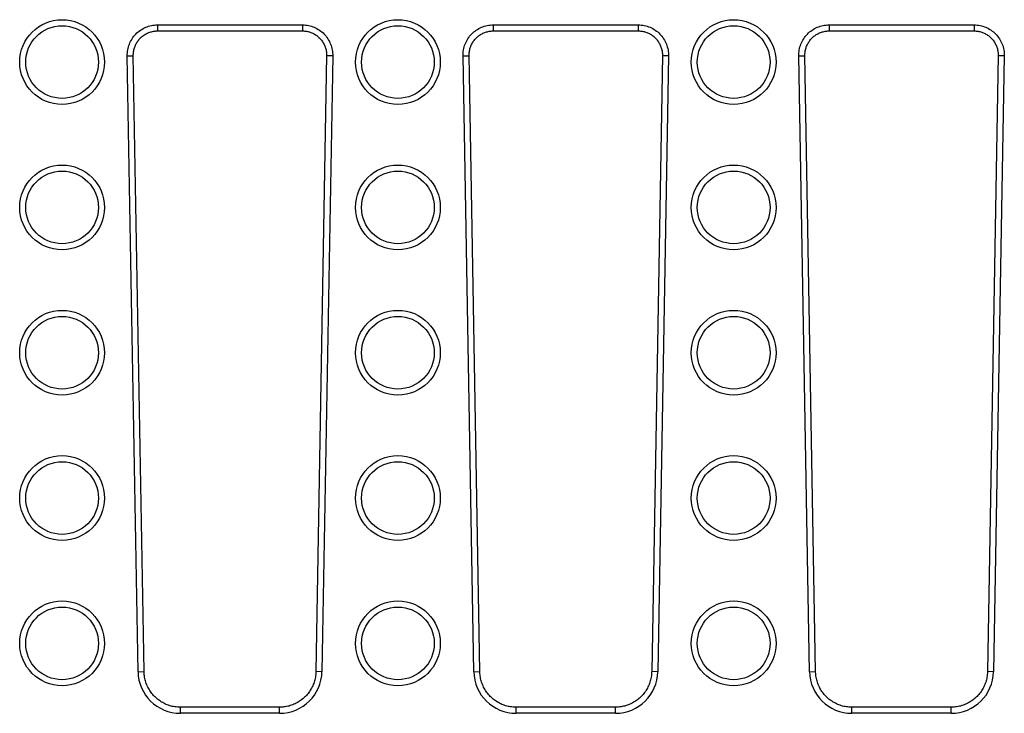
# Model space of a CAD drawing. Units: millimetres. Extents: x -274 to 438, y 6 to 266.
# Drawn here: x 85 to 167, y 112 to 169 of the extents above; entities that cross this region are included whole.
import ezdxf

# ---------------------------------------------------------------- set-up
doc = ezdxf.new("R2010")
doc.units = ezdxf.units.MM
doc.header["$LTSCALE"] = 16.335
doc.layers.get('0').update_dxf_attribs({"linetype": 'CONTINUOUS'})
doc.layers.add('AXES', color=7, linetype='CONTINUOUS')

msp = doc.modelspace()

# ---------------------------------------------------------------- linework, layer by layer
at = {"color": 7, "linetype": 'Continuous'}
for p, q in [((96.847, 168.339), (108.841, 168.34)), ((124.567, 168.339), (136.561, 168.34)), ((152.287, 168.339), (164.281, 168.34)), ((110.832, 166.311), (109.944, 115.441)), ((138.552, 166.311), (137.664, 115.441)), ((166.272, 166.311), (165.384, 115.441)), ((106.948, 112.494), (98.756, 112.494)), ((134.668, 112.494), (126.476, 112.494)), ((162.388, 112.494), (154.196, 112.494))]:
    msp.add_line(p, q, dxfattribs=at)
at = {"color": 9, "linetype": 'Continuous'}
for p, q in [((96.863, 168.84), (96.863, 168.34)), ((96.863, 168.84), (108.841, 168.84)), ((108.841, 168.84), (108.841, 168.34)), ((124.583, 168.84), (124.583, 168.34)), ((124.583, 168.84), (136.561, 168.84)), ((136.561, 168.84), (136.561, 168.34)), ((152.303, 168.84), (152.303, 168.34)), ((152.303, 168.84), (164.281, 168.84)), ((164.281, 168.84), (164.281, 168.34)), ((94.372, 166.285), (94.872, 166.293)), ((95.26, 115.432), (94.372, 166.285)), ((111.332, 166.285), (110.444, 115.432)), ((111.332, 166.285), (110.832, 166.293)), ((122.092, 166.285), (122.592, 166.293)), ((122.98, 115.432), (122.092, 166.285)), ((139.052, 166.285), (138.164, 115.432)), ((139.052, 166.285), (138.552, 166.293)), ((149.812, 166.285), (150.312, 166.293)), ((150.7, 115.432), (149.812, 166.285)), ((166.772, 166.285), (165.884, 115.432)), ((166.772, 166.285), (166.272, 166.293)), ((95.26, 115.432), (95.76, 115.441)), ((110.444, 115.432), (109.944, 115.441)), ((122.98, 115.432), (123.48, 115.441)), ((138.164, 115.432), (137.664, 115.441)), ((150.7, 115.432), (151.2, 115.441)), ((165.884, 115.432), (165.384, 115.441)), ((98.756, 111.994), (98.756, 112.494)), ((106.948, 111.994), (106.948, 112.494)), ((126.476, 111.994), (126.476, 112.494)), ((134.668, 111.994), (134.668, 112.494)), ((154.196, 111.994), (154.196, 112.494)), ((162.388, 111.994), (162.388, 112.494)), ((106.948, 111.994), (98.756, 111.994)), ((134.668, 111.994), (126.476, 111.994)), ((162.388, 111.994), (154.196, 111.994))]:
    msp.add_line(p, q, dxfattribs=at)
at = {"color": 7, "linetype": 'Continuous'}
for points in [[(95.76, 115.441), (94.872, 166.305), (94.873, 166.385), (94.876, 166.465), (94.883, 166.544), (94.893, 166.623), (94.906, 166.702), (94.922, 166.78), (94.942, 166.857), (94.964, 166.933), (94.989, 167.009), (95.017, 167.083), (95.048, 167.156), (95.081, 167.228), (95.118, 167.298), (95.157, 167.367), (95.199, 167.434), (95.243, 167.499), (95.29, 167.563), (95.339, 167.624), (95.391, 167.684), (95.445, 167.741), (95.501, 167.796), (95.559, 167.849), (95.619, 167.9), (95.681, 167.948), (95.744, 167.993), (95.81, 168.036), (95.877, 168.076), (95.946, 168.114), (96.015, 168.149), (96.087, 168.181), (96.159, 168.21), (96.233, 168.237), (96.307, 168.26), (96.383, 168.28), (96.459, 168.298), (96.536, 168.312), (96.613, 168.324), (96.69, 168.332), (96.768, 168.337), (96.847, 168.339)], [(108.841, 168.34), (108.852, 168.34), (108.93, 168.338), (109.008, 168.333), (109.086, 168.324), (109.163, 168.313), (109.24, 168.299), (109.316, 168.282), (109.391, 168.262), (109.466, 168.238), (109.54, 168.212), (109.612, 168.183), (109.684, 168.151), (109.754, 168.117), (109.822, 168.079), (109.89, 168.039), (109.955, 167.996), (110.019, 167.951), (110.081, 167.903), (110.141, 167.853), (110.2, 167.8), (110.256, 167.745), (110.31, 167.688), (110.361, 167.629), (110.411, 167.567), (110.458, 167.504), (110.502, 167.439), (110.544, 167.372), (110.584, 167.303), (110.62, 167.233), (110.654, 167.161), (110.685, 167.088), (110.713, 167.014), (110.739, 166.939), (110.761, 166.862), (110.78, 166.785), (110.797, 166.707), (110.81, 166.629), (110.82, 166.55), (110.827, 166.47), (110.831, 166.391), (110.832, 166.311)], [(123.48, 115.441), (122.592, 166.305), (122.593, 166.385), (122.596, 166.465), (122.603, 166.544), (122.613, 166.623), (122.626, 166.702), (122.642, 166.78), (122.662, 166.857), (122.684, 166.933), (122.709, 167.009), (122.737, 167.083), (122.768, 167.156), (122.801, 167.228), (122.838, 167.298), (122.877, 167.367), (122.919, 167.434), (122.963, 167.499), (123.01, 167.563), (123.059, 167.624), (123.111, 167.684), (123.165, 167.741), (123.221, 167.796), (123.279, 167.849), (123.339, 167.9), (123.401, 167.948), (123.464, 167.993), (123.53, 168.036), (123.597, 168.076), (123.666, 168.114), (123.735, 168.149), (123.807, 168.181), (123.879, 168.21), (123.953, 168.237), (124.027, 168.26), (124.103, 168.28), (124.179, 168.298), (124.256, 168.312), (124.333, 168.324), (124.41, 168.332), (124.488, 168.337), (124.567, 168.339)], [(136.561, 168.34), (136.572, 168.34), (136.65, 168.338), (136.728, 168.333), (136.806, 168.324), (136.883, 168.313), (136.96, 168.299), (137.036, 168.282), (137.111, 168.262), (137.186, 168.238), (137.26, 168.212), (137.332, 168.183), (137.404, 168.151), (137.474, 168.117), (137.542, 168.079), (137.61, 168.039), (137.675, 167.996), (137.739, 167.951), (137.801, 167.903), (137.861, 167.853), (137.92, 167.8), (137.976, 167.745), (138.03, 167.688), (138.081, 167.629), (138.131, 167.567), (138.178, 167.504), (138.222, 167.439), (138.264, 167.372), (138.304, 167.303), (138.34, 167.233), (138.374, 167.161), (138.405, 167.088), (138.433, 167.014), (138.459, 166.939), (138.481, 166.862), (138.5, 166.785), (138.517, 166.707), (138.53, 166.629), (138.54, 166.55), (138.547, 166.47), (138.551, 166.391), (138.552, 166.311)], [(151.2, 115.441), (150.312, 166.305), (150.313, 166.385), (150.316, 166.465), (150.323, 166.544), (150.333, 166.623), (150.346, 166.702), (150.362, 166.78), (150.382, 166.857), (150.404, 166.933), (150.429, 167.009), (150.457, 167.083), (150.488, 167.156), (150.521, 167.228), (150.558, 167.298), (150.597, 167.367), (150.639, 167.434), (150.683, 167.499), (150.73, 167.563), (150.779, 167.624), (150.831, 167.684), (150.885, 167.741), (150.941, 167.796), (150.999, 167.849), (151.059, 167.9), (151.121, 167.948), (151.184, 167.993), (151.25, 168.036), (151.317, 168.076), (151.386, 168.114), (151.455, 168.149), (151.527, 168.181), (151.599, 168.21), (151.673, 168.237), (151.747, 168.26), (151.823, 168.28), (151.899, 168.298), (151.976, 168.312), (152.053, 168.324), (152.13, 168.332), (152.208, 168.337), (152.287, 168.339)], [(164.281, 168.34), (164.292, 168.34), (164.37, 168.338), (164.448, 168.333), (164.526, 168.324), (164.603, 168.313), (164.68, 168.299), (164.756, 168.282), (164.831, 168.262), (164.906, 168.238), (164.98, 168.212), (165.052, 168.183), (165.124, 168.151), (165.194, 168.117), (165.262, 168.079), (165.33, 168.039), (165.395, 167.996), (165.459, 167.951), (165.521, 167.903), (165.581, 167.853), (165.64, 167.8), (165.696, 167.745), (165.75, 167.688), (165.801, 167.629), (165.851, 167.567), (165.898, 167.504), (165.942, 167.439), (165.984, 167.372), (166.024, 167.303), (166.06, 167.233), (166.094, 167.161), (166.125, 167.088), (166.153, 167.014), (166.179, 166.939), (166.201, 166.862), (166.22, 166.785), (166.237, 166.707), (166.25, 166.629), (166.26, 166.55), (166.267, 166.47), (166.271, 166.391), (166.272, 166.311)], [(98.756, 112.494), (98.718, 112.495), (98.612, 112.498), (98.506, 112.505), (98.4, 112.516), (98.295, 112.53), (98.19, 112.548), (98.086, 112.57), (97.983, 112.596), (97.881, 112.625), (97.779, 112.658), (97.68, 112.694), (97.581, 112.734), (97.484, 112.778), (97.388, 112.825), (97.295, 112.875), (97.203, 112.928), (97.113, 112.985), (97.025, 113.045), (96.939, 113.108), (96.856, 113.174), (96.775, 113.243), (96.696, 113.315), (96.62, 113.389), (96.547, 113.466), (96.477, 113.546), (96.409, 113.628), (96.344, 113.713), (96.283, 113.799), (96.224, 113.888), (96.169, 113.979), (96.117, 114.072), (96.068, 114.167), (96.023, 114.263), (95.981, 114.361), (95.943, 114.46), (95.908, 114.561), (95.877, 114.663), (95.849, 114.766), (95.825, 114.869), (95.805, 114.974), (95.788, 115.079), (95.775, 115.185), (95.766, 115.291), (95.761, 115.398), (95.76, 115.441)], [(109.944, 115.441), (109.943, 115.404), (109.938, 115.297), (109.929, 115.191), (109.917, 115.085), (109.9, 114.98), (109.88, 114.875), (109.857, 114.771), (109.829, 114.668), (109.798, 114.567), (109.763, 114.466), (109.725, 114.367), (109.684, 114.269), (109.638, 114.172), (109.59, 114.077), (109.538, 113.984), (109.483, 113.893), (109.425, 113.804), (109.363, 113.717), (109.299, 113.633), (109.231, 113.55), (109.161, 113.471), (109.088, 113.393), (109.012, 113.319), (108.934, 113.247), (108.853, 113.178), (108.769, 113.111), (108.684, 113.048), (108.596, 112.988), (108.506, 112.931), (108.414, 112.878), (108.321, 112.827), (108.226, 112.78), (108.129, 112.737), (108.03, 112.696), (107.93, 112.66), (107.829, 112.627), (107.727, 112.597), (107.624, 112.572), (107.52, 112.549), (107.415, 112.531), (107.31, 112.516), (107.204, 112.505), (107.098, 112.498), (106.992, 112.495), (106.948, 112.494)], [(126.476, 112.494), (126.438, 112.495), (126.332, 112.498), (126.226, 112.505), (126.12, 112.516), (126.015, 112.53), (125.91, 112.548), (125.806, 112.57), (125.703, 112.596), (125.601, 112.625), (125.499, 112.658), (125.4, 112.694), (125.301, 112.734), (125.204, 112.778), (125.108, 112.825), (125.015, 112.875), (124.923, 112.928), (124.833, 112.985), (124.745, 113.045), (124.659, 113.108), (124.576, 113.174), (124.495, 113.243), (124.416, 113.315), (124.34, 113.389), (124.267, 113.466), (124.197, 113.546), (124.129, 113.628), (124.064, 113.713), (124.003, 113.799), (123.944, 113.888), (123.889, 113.979), (123.837, 114.072), (123.788, 114.167), (123.743, 114.263), (123.701, 114.361), (123.663, 114.46), (123.628, 114.561), (123.597, 114.663), (123.569, 114.766), (123.545, 114.869), (123.525, 114.974), (123.508, 115.079), (123.495, 115.185), (123.486, 115.291), (123.481, 115.398), (123.48, 115.441)], [(137.664, 115.441), (137.663, 115.404), (137.658, 115.297), (137.649, 115.191), (137.637, 115.085), (137.62, 114.98), (137.6, 114.875), (137.577, 114.771), (137.549, 114.668), (137.518, 114.567), (137.483, 114.466), (137.445, 114.367), (137.404, 114.269), (137.358, 114.172), (137.31, 114.077), (137.258, 113.984), (137.203, 113.893), (137.145, 113.804), (137.083, 113.717), (137.019, 113.633), (136.951, 113.55), (136.881, 113.471), (136.808, 113.393), (136.732, 113.319), (136.654, 113.247), (136.573, 113.178), (136.489, 113.111), (136.404, 113.048), (136.316, 112.988), (136.226, 112.931), (136.134, 112.878), (136.041, 112.827), (135.946, 112.78), (135.849, 112.737), (135.75, 112.696), (135.65, 112.66), (135.549, 112.627), (135.447, 112.597), (135.344, 112.572), (135.24, 112.549), (135.135, 112.531), (135.03, 112.516), (134.924, 112.505), (134.818, 112.498), (134.712, 112.495), (134.668, 112.494)], [(154.196, 112.494), (154.158, 112.495), (154.052, 112.498), (153.946, 112.505), (153.84, 112.516), (153.735, 112.53), (153.63, 112.548), (153.526, 112.57), (153.423, 112.596), (153.321, 112.625), (153.219, 112.658), (153.12, 112.694), (153.021, 112.734), (152.924, 112.778), (152.828, 112.825), (152.735, 112.875), (152.643, 112.928), (152.553, 112.985), (152.465, 113.045), (152.379, 113.108), (152.296, 113.174), (152.215, 113.243), (152.136, 113.315), (152.06, 113.389), (151.987, 113.466), (151.917, 113.546), (151.849, 113.628), (151.784, 113.713), (151.723, 113.799), (151.664, 113.888), (151.609, 113.979), (151.557, 114.072), (151.508, 114.167), (151.463, 114.263), (151.421, 114.361), (151.383, 114.46), (151.348, 114.561), (151.317, 114.663), (151.289, 114.766), (151.265, 114.869), (151.245, 114.974), (151.228, 115.079), (151.215, 115.185), (151.206, 115.291), (151.201, 115.398), (151.2, 115.441)], [(165.384, 115.441), (165.383, 115.404), (165.378, 115.297), (165.369, 115.191), (165.357, 115.085), (165.34, 114.98), (165.32, 114.875), (165.297, 114.771), (165.269, 114.668), (165.238, 114.567), (165.203, 114.466), (165.165, 114.367), (165.124, 114.269), (165.078, 114.172), (165.03, 114.077), (164.978, 113.984), (164.923, 113.893), (164.865, 113.804), (164.803, 113.717), (164.739, 113.633), (164.671, 113.55), (164.601, 113.471), (164.528, 113.393), (164.452, 113.319), (164.374, 113.247), (164.293, 113.178), (164.209, 113.111), (164.124, 113.048), (164.036, 112.988), (163.946, 112.931), (163.854, 112.878), (163.761, 112.827), (163.666, 112.78), (163.569, 112.737), (163.47, 112.696), (163.37, 112.66), (163.269, 112.627), (163.167, 112.597), (163.064, 112.572), (162.96, 112.549), (162.855, 112.531), (162.75, 112.516), (162.644, 112.505), (162.538, 112.498), (162.432, 112.495), (162.388, 112.494)]]:
    msp.add_lwpolyline(points, dxfattribs=at)
at = {"color": 9, "linetype": 'Continuous'}
for centre, start, end in [((98.756, 115.491), 180.95869, 269.99115), ((106.948, 115.491), 270.00885, 359.0413), ((126.476, 115.491), 180.95869, 269.99115), ((134.668, 115.491), 270.00885, 359.0413), ((154.196, 115.491), 180.95869, 269.99115), ((162.388, 115.491), 270.00885, 359.0413)]:
    msp.add_arc(centre, 3.497, start, end, dxfattribs=at)
for points, knots in [([(94.372, 166.285), (94.369, 166.45), (94.396, 166.782), (94.532, 167.262), (94.76, 167.706), (95.07, 168.097), (95.452, 168.419), (95.889, 168.658), (96.366, 168.806), (96.698, 168.84), (96.863, 168.84)], [0, 0, 0, 0, 0.125005, 0.250009, 0.375012, 0.500012, 0.62501, 0.750007, 0.875004, 1, 1, 1, 1]), ([(108.841, 168.84), (109.007, 168.84), (109.338, 168.806), (109.815, 168.658), (110.253, 168.419), (110.634, 168.097), (110.944, 167.706), (111.172, 167.262), (111.308, 166.782), (111.335, 166.45), (111.332, 166.285)], [0, 0, 0, 0, 0.124996, 0.249993, 0.37499, 0.499988, 0.624988, 0.749991, 0.874995, 1, 1, 1, 1]), ([(122.092, 166.285), (122.089, 166.45), (122.116, 166.782), (122.252, 167.262), (122.48, 167.706), (122.79, 168.097), (123.172, 168.419), (123.609, 168.658), (124.086, 168.806), (124.418, 168.84), (124.583, 168.84)], [0, 0, 0, 0, 0.125005, 0.250009, 0.375012, 0.500012, 0.62501, 0.750007, 0.875004, 1, 1, 1, 1]), ([(136.561, 168.84), (136.727, 168.84), (137.058, 168.806), (137.535, 168.658), (137.973, 168.419), (138.354, 168.097), (138.664, 167.706), (138.892, 167.262), (139.028, 166.782), (139.055, 166.45), (139.052, 166.285)], [0, 0, 0, 0, 0.124996, 0.249993, 0.37499, 0.499988, 0.624988, 0.749991, 0.874995, 1, 1, 1, 1]), ([(149.812, 166.285), (149.809, 166.45), (149.836, 166.782), (149.972, 167.262), (150.2, 167.706), (150.51, 168.097), (150.892, 168.419), (151.329, 168.658), (151.806, 168.806), (152.138, 168.84), (152.303, 168.84)], [0, 0, 0, 0, 0.125005, 0.250009, 0.375012, 0.500012, 0.62501, 0.750007, 0.875004, 1, 1, 1, 1]), ([(164.281, 168.84), (164.447, 168.84), (164.778, 168.806), (165.255, 168.658), (165.693, 168.419), (166.074, 168.097), (166.384, 167.706), (166.612, 167.262), (166.748, 166.782), (166.775, 166.45), (166.772, 166.285)], [0, 0, 0, 0, 0.124996, 0.249993, 0.37499, 0.499988, 0.624988, 0.749991, 0.874995, 1, 1, 1, 1])]:
    msp.add_open_spline(points, degree=3, knots=knots, dxfattribs=at)
at = {"layer": 'AXES', "color": 9, "linetype": 'Continuous'}
for centre in [(88.992, 165.77), (116.712, 165.77), (144.432, 165.77), (88.992, 153.77), (116.712, 153.77), (144.432, 153.77), (88.992, 141.77), (116.712, 141.77), (144.432, 141.77), (88.992, 129.77), (116.712, 129.77), (144.432, 129.77), (88.992, 117.77), (116.712, 117.77), (144.432, 117.77)]:
    msp.add_circle(centre, 3.5, dxfattribs=at)
at = {"layer": 'AXES', "color": 7, "linetype": 'Continuous'}
for centre in [(88.992, 165.77), (116.712, 165.77), (144.432, 165.77), (88.992, 153.77), (116.712, 153.77), (144.432, 153.77), (88.992, 141.77), (116.712, 141.77), (144.432, 141.77), (88.992, 129.77), (116.712, 129.77), (144.432, 129.77), (88.992, 117.77), (116.712, 117.77), (144.432, 117.77)]:
    msp.add_circle(centre, 3, dxfattribs=at)

doc.saveas('drawing.dxf')
